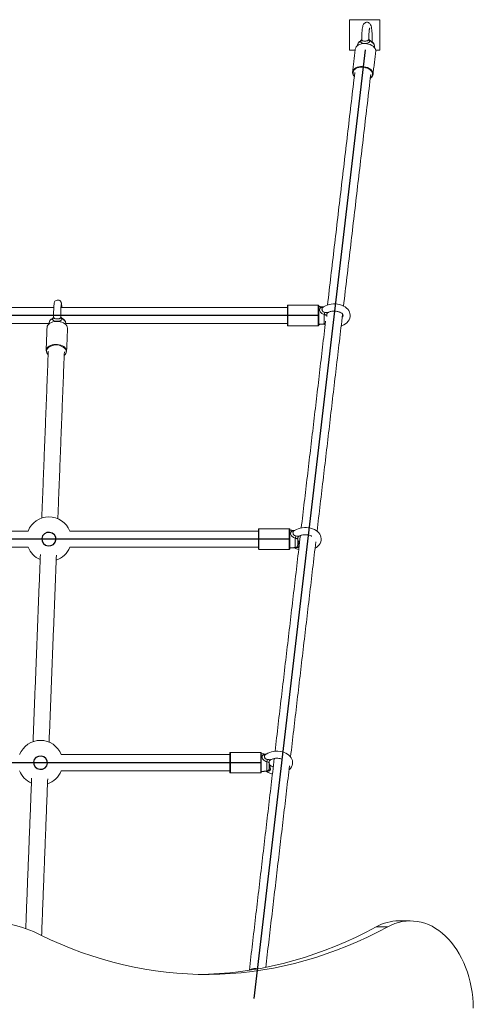
# Model space of a CAD drawing. Units: millimetres. Extents: x 87.2 to 177.4, y 106.2 to 151.
# Drawn here: x 131.9 to 137, y 132 to 143 of the extents above; entities that cross this region are included whole.
import ezdxf

# ---------------------------------------------------------------- set-up
doc = ezdxf.new("R2010")
doc.units = ezdxf.units.MM

msp = doc.modelspace()

# ---------------------------------------------------------------- linework, layer by layer
at = {"color": 7, "linetype": 'Continuous', "lineweight": 15}
for p, q in [((135.91, 143.019), (135.57, 143.019)), ((135.57, 143.019), (135.57, 142.679)), ((135.91, 142.679), (135.91, 143.019)), ((135.57, 142.679), (135.634, 142.679)), ((135.863, 142.679), (135.91, 142.679)), ((135.605, 142.42), (135.605, 142.433)), ((134.875, 139.623), (134.875, 139.817)), ((134.88, 139.822), (134.88, 139.619)), ((135.22, 139.619), (135.22, 139.822)), ((135.225, 139.817), (135.225, 139.623)), ((135.287, 139.612), (135.287, 139.718)), ((135.315, 139.715), (135.315, 139.695)), ((134.875, 139.597), (134.875, 139.623)), ((134.88, 139.619), (134.88, 139.592)), ((135.22, 139.592), (135.22, 139.619)), ((135.225, 139.623), (135.225, 139.597)), ((135.294, 139.612), (135.294, 139.613)), ((132.398, 139.308), (132.398, 139.304)), ((134.55, 137.119), (134.55, 137.313)), ((134.555, 137.318), (134.555, 137.116)), ((134.895, 137.116), (134.895, 137.318)), ((134.9, 137.313), (134.9, 137.119)), ((134.962, 137.108), (134.962, 137.215)), ((134.99, 137.211), (134.99, 137.138)), ((134.99, 137.163), (134.99, 137.173)), ((134.55, 137.093), (134.55, 137.119)), ((134.555, 137.116), (134.555, 137.088)), ((134.895, 137.088), (134.895, 137.116)), ((134.9, 137.119), (134.9, 137.093)), ((134.969, 137.108), (134.969, 137.11)), ((134.23, 134.616), (134.23, 134.809)), ((134.235, 134.814), (134.235, 134.612)), ((134.575, 134.612), (134.575, 134.814)), ((134.58, 134.809), (134.58, 134.616)), ((134.642, 134.605), (134.642, 134.711)), ((134.67, 134.708), (134.67, 134.635)), ((134.67, 134.659), (134.67, 134.669)), ((134.23, 134.589), (134.23, 134.616)), ((134.235, 134.612), (134.235, 134.584)), ((134.575, 134.584), (134.575, 134.612)), ((134.58, 134.616), (134.58, 134.589)), ((134.649, 134.604), (134.649, 134.606)), ((135.998, 132.861), (135.87, 132.861))]:
    msp.add_line(p, q, dxfattribs=at)
at = {"color": 7, "linetype": 'Continuous'}
for p, q in [((134.5, 132.059), (135.75, 142.681)), ((135.225, 139.707), (126.275, 139.707)), ((134.9, 137.203), (126.6, 137.203)), ((134.58, 134.699), (126.92, 134.699))]:
    msp.add_line(p, q, dxfattribs=at)
at = {"color": 7, "linetype": 'Continuous', "lineweight": 15, "flags": 128}
for points in [[(135.823, 142.773), (135.824, 142.782), (135.824, 142.803), (135.824, 142.825), (135.824, 142.846), (135.823, 142.867), (135.821, 142.887), (135.82, 142.905), (135.817, 142.922), (135.815, 142.937), (135.811, 142.952), (135.807, 142.961), (135.803, 142.969), (135.798, 142.976), (135.79, 142.982), (135.781, 142.987), (135.771, 142.99), (135.759, 142.99), (135.748, 142.987), (135.74, 142.982), (135.733, 142.976), (135.728, 142.97), (135.724, 142.963), (135.721, 142.955), (135.718, 142.943), (135.714, 142.928), (135.712, 142.912), (135.71, 142.893), (135.709, 142.874), (135.708, 142.853), (135.707, 142.832), (135.707, 142.81), (135.707, 142.799), (135.707, 142.799)], [(135.864, 142.663), (135.864, 142.67), (135.862, 142.684), (135.856, 142.697), (135.847, 142.709), (135.835, 142.721), (135.82, 142.731), (135.802, 142.74), (135.783, 142.746), (135.763, 142.75), (135.743, 142.752), (135.722, 142.751), (135.703, 142.748), (135.685, 142.743), (135.669, 142.736), (135.656, 142.726), (135.646, 142.715), (135.639, 142.703), (135.635, 142.69), (135.635, 142.69)], [(135.85, 142.721), (135.849, 142.728), (135.845, 142.74), (135.838, 142.752), (135.828, 142.762), (135.815, 142.772), (135.799, 142.779)], [(135.605, 142.433), (135.605, 142.433), (135.608, 142.446), (135.615, 142.458), (135.626, 142.469), (135.639, 142.479), (135.655, 142.486), (135.673, 142.491), (135.692, 142.494), (135.713, 142.495), (135.733, 142.493), (135.753, 142.489), (135.772, 142.483), (135.789, 142.474), (135.804, 142.464), (135.817, 142.453), (135.826, 142.44), (135.832, 142.427), (135.834, 142.413), (135.833, 142.406)], [(135.807, 142.453), (135.8, 142.458), (135.786, 142.468), (135.769, 142.476), (135.751, 142.482), (135.732, 142.486), (135.712, 142.488), (135.693, 142.487), (135.674, 142.485), (135.657, 142.479), (135.642, 142.472), (135.633, 142.466)], [(132.344, 139.797), (132.343, 139.8), (132.343, 139.815), (132.342, 139.827), (132.341, 139.838), (132.34, 139.845), (132.338, 139.85), (132.337, 139.855), (132.334, 139.86), (132.329, 139.867), (132.322, 139.873), (132.313, 139.878), (132.303, 139.88), (132.291, 139.879), (132.281, 139.876), (132.274, 139.871), (132.268, 139.866), (132.264, 139.86), (132.261, 139.855), (132.26, 139.85), (132.259, 139.846), (132.258, 139.841), (132.257, 139.831), (132.256, 139.819), (132.255, 139.804), (132.254, 139.788), (132.254, 139.77), (132.253, 139.75), (132.253, 139.73), (132.253, 139.709), (132.253, 139.694), (132.253, 139.694)], [(135.477, 139.59), (135.484, 139.592), (135.505, 139.601), (135.524, 139.613), (135.54, 139.626), (135.554, 139.642), (135.565, 139.658), (135.573, 139.676), (135.577, 139.694), (135.577, 139.712), (135.575, 139.729), (135.569, 139.746), (135.561, 139.762), (135.55, 139.777), (135.536, 139.79), (135.52, 139.803), (135.501, 139.813), (135.481, 139.822), (135.459, 139.829), (135.436, 139.833), (135.413, 139.836), (135.389, 139.836), (135.365, 139.834), (135.342, 139.829), (135.32, 139.823), (135.299, 139.814), (135.28, 139.803), (135.268, 139.793), (135.268, 139.793)], [(132.409, 139.562), (132.409, 139.566), (132.406, 139.58), (132.4, 139.592), (132.39, 139.605), (132.378, 139.615), (132.362, 139.625), (132.345, 139.632), (132.325, 139.637), (132.305, 139.64), (132.285, 139.641), (132.264, 139.639), (132.245, 139.635), (132.227, 139.629), (132.211, 139.62), (132.198, 139.61), (132.188, 139.599), (132.182, 139.586), (132.179, 139.573), (132.179, 139.571)], [(132.169, 139.313), (132.169, 139.315), (132.172, 139.328), (132.178, 139.341), (132.188, 139.352), (132.201, 139.362), (132.217, 139.371), (132.235, 139.377), (132.254, 139.381), (132.274, 139.383), (132.295, 139.383), (132.315, 139.38), (132.335, 139.374), (132.352, 139.367), (132.367, 139.358), (132.38, 139.347), (132.39, 139.335), (132.396, 139.322), (132.398, 139.308)], [(135.184, 137.1), (135.199, 137.109), (135.215, 137.123), (135.229, 137.138), (135.24, 137.155), (135.248, 137.172), (135.252, 137.19), (135.252, 137.208), (135.25, 137.225), (135.244, 137.242), (135.236, 137.258), (135.225, 137.273), (135.211, 137.287), (135.195, 137.299), (135.176, 137.31), (135.156, 137.319), (135.134, 137.325), (135.111, 137.33), (135.088, 137.332), (135.064, 137.332), (135.04, 137.33), (135.017, 137.326), (134.995, 137.319), (134.974, 137.31), (134.955, 137.299), (134.943, 137.29), (134.943, 137.29)], [(134.891, 134.616), (134.895, 134.619), (134.909, 134.634), (134.92, 134.651), (134.928, 134.668), (134.932, 134.686), (134.932, 134.704), (134.93, 134.722), (134.924, 134.738), (134.916, 134.754), (134.905, 134.769), (134.891, 134.783), (134.875, 134.795), (134.856, 134.806), (134.836, 134.815), (134.814, 134.822), (134.791, 134.826), (134.768, 134.828), (134.744, 134.829), (134.72, 134.826), (134.697, 134.822), (134.675, 134.815), (134.654, 134.806), (134.635, 134.795), (134.623, 134.786), (134.623, 134.786)], [(136.958, 131.95), (136.956, 132.009), (136.951, 132.069), (136.944, 132.128), (136.934, 132.186), (136.922, 132.243), (136.908, 132.3), (136.891, 132.355), (136.871, 132.408), (136.85, 132.459), (136.827, 132.509), (136.801, 132.557), (136.773, 132.602), (136.744, 132.645), (136.713, 132.686), (136.68, 132.723), (136.645, 132.758), (136.609, 132.79), (136.572, 132.819), (136.534, 132.844), (136.495, 132.867), (136.455, 132.886), (136.414, 132.901), (136.372, 132.913), (136.33, 132.922), (136.288, 132.926), (136.246, 132.928), (136.204, 132.926), (136.162, 132.92), (136.12, 132.91), (136.078, 132.898), (136.038, 132.881), (135.998, 132.861)], [(135.998, 132.861), (135.885, 132.802), (135.771, 132.746), (135.656, 132.693), (135.541, 132.644), (135.425, 132.599), (135.308, 132.557), (135.191, 132.518), (135.073, 132.483), (134.955, 132.451), (134.836, 132.423), (134.716, 132.399), (134.597, 132.378), (134.477, 132.361), (134.357, 132.347), (134.237, 132.337), (134.116, 132.331), (133.996, 132.328), (133.875, 132.329), (133.755, 132.333), (133.634, 132.341), (133.514, 132.353), (133.394, 132.368), (133.274, 132.387), (133.155, 132.409), (133.036, 132.435), (132.917, 132.465), (132.799, 132.498), (132.681, 132.535), (132.564, 132.575), (132.448, 132.619), (132.332, 132.666), (132.217, 132.717), (132.103, 132.771)], [(135.87, 132.861), (135.758, 132.802), (135.644, 132.746), (135.529, 132.693), (135.414, 132.644), (135.298, 132.599), (135.181, 132.557), (135.064, 132.518), (134.946, 132.483), (134.827, 132.451), (134.708, 132.423), (134.589, 132.399), (134.47, 132.378), (134.35, 132.361), (134.23, 132.347), (134.109, 132.337), (133.989, 132.331), (133.899, 132.328)]]:
    msp.add_lwpolyline(points, dxfattribs=at)
at = {"color": 7, "linetype": 'Continuous', "flags": 128}
for points in [[(132.123, 137.181), (132.138, 137.155), (132.162, 137.136), (132.192, 137.127), (132.223, 137.13), (132.251, 137.144), (132.27, 137.167), (132.279, 137.196), (132.276, 137.225), (132.261, 137.251), (132.237, 137.27), (132.207, 137.278), (132.176, 137.275), (132.149, 137.261), (132.129, 137.238), (132.12, 137.21), (132.123, 137.181)], [(132.029, 134.677), (132.044, 134.652), (132.068, 134.634), (132.098, 134.625), (132.129, 134.628), (132.156, 134.642), (132.176, 134.664), (132.185, 134.692), (132.182, 134.721), (132.167, 134.747), (132.143, 134.765), (132.113, 134.773), (132.082, 134.77), (132.054, 134.757), (132.035, 134.734), (132.026, 134.706), (132.029, 134.677)]]:
    msp.add_lwpolyline(points, dxfattribs=at)
at = {"color": 7, "linetype": 'Continuous', "lineweight": 15}
for centre, radius, start, end in [((135.683, 142.8), 0.0239, 301.82, 356.4704), ((135.815, 142.806), 0.0311, 194.8685, 239.653), ((135.716, 142.727), 0.0559, 111.2565, 163.3085), ((135.663, 142.422), 0.0534, 124.1262, 186.5728), ((135.672, 142.433), 0.0675, 190.8116, 225.652), ((135.672, 142.428), 0.063, 190.5746, 221.5883), ((135.774, 142.41), 0.0541, 303.3269, 52.4432), ((135.772, 142.417), 0.0625, 300.0441, 349.955), ((134.88, 139.817), 0.005, 90, 180), ((135.22, 139.817), 0.005, 0, 90), ((135.748, 139.597), 0.477, 162.2966, 165.234), ((132.259, 139.613), 0.0591, 108.2186, 167.2372), ((132.227, 139.691), 0.026, 300.8982, 352.3511), ((132.359, 139.693), 0.0284, 191.4756, 239.5813), ((132.325, 139.605), 0.0665, 11.1704, 72.2472), ((134.88, 139.597), 0.005, 180, 270), ((135.22, 139.597), 0.005, 270, 0), ((135.285, 139.642), 0.03, 275, 297.0154), ((132.28, 139.233), 0.144, 47.3153, 123.7507), ((132.228, 139.307), 0.0539, 121.5436, 228.0028), ((132.338, 139.304), 0.0558, 307.844, 0.619), ((132.337, 139.3), 0.0569, 4.6441, 43.3579), ((132.2, 137.203), 0.25, 90, 158.8998), ((132.2, 137.203), 0.25, 21.1002, 90), ((134.555, 137.313), 0.005, 90, 180), ((134.895, 137.313), 0.005, 0, 90), ((135.422, 137.093), 0.476, 162.2943, 165.2377), ((135.019, 137.195), 0.0295, 180.0999, 232.558), ((135.009, 137.182), 0.0192, 181.1763, 225.4768), ((135.002, 137.174), 0.0122, 184.3094, 238.174), ((132.2, 137.203), 0.25, 201.1002, 247.011), ((132.2, 137.203), 0.25, 289.2122, 338.8998), ((134.555, 137.093), 0.005, 180, 270), ((134.895, 137.093), 0.005, 270, 0), ((134.96, 137.138), 0.03, 275, 0), ((135, 137.293), 0.153, 266.3508, 270.6776), ((132.105, 134.699), 0.25, 90, 158.8998), ((132.105, 134.699), 0.25, 21.1002, 90), ((134.235, 134.809), 0.005, 90, 180), ((134.575, 134.809), 0.005, 0, 90), ((135.103, 134.59), 0.476, 162.2965, 165.2356), ((134.64, 134.635), 0.03, 275, 0), ((134.699, 134.691), 0.0295, 180.0996, 232.5578), ((134.689, 134.678), 0.0192, 181.1774, 225.4793), ((134.682, 134.67), 0.0122, 184.3113, 238.1774), ((134.68, 134.79), 0.153, 266.3518, 270.6766), ((132.105, 134.699), 0.25, 201.1002, 246.1563), ((132.105, 134.699), 0.25, 288.3584, 338.8998), ((134.235, 134.589), 0.005, 180, 270), ((134.575, 134.589), 0.005, 270, 0), ((131.436, 131.434), 1.494, 63.4803, 89.7305), ((136.127, 132.398), 0.53, 90.3862, 118.9932), ((134.519, 132.253), 0.143, 76.8822, 121.9711)]:
    msp.add_arc(centre, radius, start, end, dxfattribs=at)
for points, knots in [([(135.787, 142.809), (135.787, 142.815), (135.787, 142.828), (135.787, 142.847), (135.788, 142.866), (135.789, 142.883), (135.791, 142.899), (135.793, 142.911), (135.794, 142.92), (135.796, 142.925), (135.797, 142.928), (135.796, 142.928), (135.796, 142.928)], [0, 0, 0, 0, 0.111073, 0.231333, 0.351165, 0.470148, 0.587656, 0.702687, 0.801978, 0.891605, 0.968539, 1, 1, 1, 1]), ([(135.697, 142.786), (135.696, 142.786), (135.691, 142.783), (135.682, 142.776), (135.673, 142.767), (135.666, 142.755), (135.664, 142.747), (135.663, 142.743)], [0, 0, 0, 0, 0.054592, 0.305815, 0.547528, 0.78107, 1, 1, 1, 1]), ([(135.697, 142.786), (135.697, 142.786), (135.695, 142.785), (135.695, 142.783), (135.695, 142.78), (135.696, 142.779)], [0, 0, 0, 0, 0.1430393, 0.6567759, 1, 1, 1, 1]), ([(135.707, 142.8), (135.707, 142.8), (135.707, 142.8), (135.706, 142.797), (135.704, 142.792), (135.7, 142.787), (135.698, 142.786), (135.697, 142.786)], [0, 0, 0, 0, 0.080808, 0.311639, 0.595178, 0.935289, 1, 1, 1, 1]), ([(135.707, 142.798), (135.707, 142.797), (135.708, 142.792), (135.709, 142.789), (135.713, 142.784), (135.719, 142.782), (135.727, 142.781), (135.737, 142.78), (135.747, 142.78), (135.76, 142.781), (135.771, 142.783), (135.781, 142.788), (135.783, 142.795), (135.785, 142.798)], [0, 0, 0, 0, 0.051122, 0.150425, 0.168511, 0.283038, 0.396283, 0.431223, 0.54649, 0.658905, 0.765148, 0.87692, 1, 1, 1, 1]), ([(135.787, 142.809), (135.787, 142.809), (135.787, 142.809), (135.786, 142.805), (135.786, 142.802), (135.785, 142.798)], [0, 0, 0, 0, 0.115634, 0.19988, 1, 1, 1, 1]), ([(135.802, 142.787), (135.8, 142.788), (135.797, 142.789), (135.791, 142.795), (135.788, 142.802), (135.787, 142.807), (135.787, 142.809), (135.787, 142.809)], [0, 0, 0, 0, 0.153716, 0.444076, 0.725861, 0.961473, 1, 1, 1, 1]), ([(135.799, 142.779), (135.8, 142.781), (135.802, 142.784), (135.803, 142.786), (135.802, 142.786), (135.801, 142.787)], [0, 0, 0, 0, 0.462606, 0.917514, 1, 1, 1, 1]), ([(135.849, 142.721), (135.849, 142.722), (135.85, 142.727), (135.848, 142.737), (135.843, 142.75), (135.835, 142.761), (135.825, 142.772), (135.814, 142.78), (135.805, 142.785), (135.801, 142.787)], [0, 0, 0, 0, 0.039718, 0.198855, 0.357429, 0.519431, 0.687573, 0.862348, 1, 1, 1, 1]), ([(135.799, 142.779), (135.799, 142.779), (135.797, 142.775), (135.793, 142.767), (135.781, 142.759), (135.766, 142.755), (135.749, 142.753), (135.737, 142.753), (135.729, 142.753), (135.721, 142.754), (135.71, 142.757), (135.7, 142.763), (135.696, 142.772), (135.696, 142.778), (135.696, 142.779)], [0, 0, 0, 0, 0.00064, 0.12714, 0.245002, 0.350907, 0.457015, 0.549113, 0.564075, 0.596884, 0.706558, 0.824947, 0.948658, 1, 1, 1, 1]), ([(132.333, 139.696), (132.333, 139.696), (132.333, 139.704), (132.333, 139.718), (132.333, 139.738), (132.333, 139.757), (132.334, 139.775), (132.334, 139.792), (132.335, 139.806), (132.336, 139.816), (132.336, 139.824), (132.337, 139.828), (132.337, 139.829), (132.337, 139.829)], [0, 0, 0, 0, 0.003753, 0.114065, 0.224383, 0.334572, 0.444487, 0.553919, 0.662493, 0.769464, 0.861713, 0.941149, 1, 1, 1, 1]), ([(135.287, 139.718), (135.287, 139.718), (135.28, 139.72), (135.267, 139.724), (135.251, 139.736), (135.24, 139.75), (135.234, 139.765), (135.235, 139.774), (135.236, 139.779), (135.238, 139.785), (135.245, 139.792), (135.258, 139.796), (135.268, 139.797), (135.272, 139.797)], [0, 0, 0, 0, 0.000708, 0.140614, 0.270969, 0.388099, 0.505454, 0.607311, 0.623859, 0.660145, 0.781444, 0.91238, 1, 1, 1, 1]), ([(135.267, 139.794), (135.267, 139.794), (135.264, 139.792), (135.263, 139.789), (135.261, 139.782), (135.261, 139.774), (135.264, 139.763), (135.27, 139.753), (135.281, 139.744), (135.29, 139.743), (135.294, 139.742)], [0, 0, 0, 0, 0.000238, 0.158153, 0.206874, 0.367608, 0.524364, 0.672508, 0.828372, 1, 1, 1, 1]), ([(135.315, 139.715), (135.315, 139.714), (135.315, 139.712), (135.312, 139.711), (135.309, 139.711), (135.305, 139.711), (135.297, 139.714), (135.291, 139.717), (135.287, 139.718)], [0, 0, 0, 0, 0.148104, 0.347311, 0.384544, 0.55446, 0.775366, 1, 1, 1, 1]), ([(135.328, 139.739), (135.328, 139.739), (135.328, 139.739), (135.326, 139.739), (135.323, 139.739), (135.317, 139.739), (135.312, 139.74), (135.304, 139.741), (135.299, 139.741), (135.294, 139.742)], [0, 0, 0, 0, 0.140136, 0.220146, 0.379167, 0.453842, 0.686362, 0.716239, 1, 1, 1, 1]), ([(135.315, 139.716), (135.315, 139.718), (135.315, 139.722), (135.318, 139.729), (135.323, 139.735), (135.327, 139.738), (135.328, 139.738)], [0, 0, 0, 0, 0.201922, 0.501832, 0.783033, 1, 1, 1, 1]), ([(135.328, 139.739), (135.332, 139.741), (135.34, 139.745), (135.354, 139.75), (135.37, 139.754), (135.387, 139.756), (135.404, 139.756), (135.422, 139.755), (135.439, 139.752), (135.454, 139.747), (135.467, 139.741), (135.478, 139.735), (135.487, 139.728), (135.493, 139.721), (135.496, 139.714), (135.497, 139.709), (135.497, 139.704), (135.496, 139.698), (135.493, 139.693), (135.489, 139.689), (135.488, 139.688)], [0, 0, 0, 0, 0.05114, 0.106739, 0.162766, 0.2192, 0.275893, 0.33264, 0.389168, 0.445258, 0.500764, 0.555671, 0.610221, 0.664975, 0.721143, 0.781509, 0.852506, 0.914209, 0.9698, 1, 1, 1, 1]), ([(132.241, 139.676), (132.24, 139.675), (132.234, 139.672), (132.225, 139.666), (132.215, 139.656), (132.207, 139.644), (132.203, 139.634), (132.202, 139.628), (132.202, 139.626)], [0, 0, 0, 0, 0.043153, 0.288027, 0.503295, 0.710617, 0.912087, 1, 1, 1, 1]), ([(132.241, 139.669), (132.24, 139.67), (132.239, 139.672), (132.239, 139.675), (132.241, 139.675), (132.241, 139.675)], [0, 0, 0, 0, 0.317752, 0.793412, 1, 1, 1, 1]), ([(132.253, 139.693), (132.253, 139.693), (132.253, 139.692), (132.252, 139.687), (132.248, 139.681), (132.244, 139.677), (132.241, 139.676), (132.241, 139.676)], [0, 0, 0, 0, 0.092061, 0.331845, 0.657273, 0.976287, 1, 1, 1, 1]), ([(132.345, 139.669), (132.345, 139.669), (132.344, 139.664), (132.34, 139.656), (132.33, 139.648), (132.315, 139.644), (132.299, 139.642), (132.287, 139.642), (132.279, 139.643), (132.271, 139.643), (132.258, 139.646), (132.247, 139.653), (132.242, 139.661), (132.241, 139.667), (132.241, 139.669)], [0, 0, 0, 0, 0.000641, 0.127139, 0.245003, 0.350909, 0.457014, 0.549111, 0.564075, 0.596882, 0.706558, 0.824945, 0.948658, 1, 1, 1, 1]), ([(132.253, 139.688), (132.253, 139.69), (132.252, 139.692), (132.253, 139.694), (132.253, 139.694)], [0, 0, 0, 0, 0.987778, 1, 1, 1, 1]), ([(132.253, 139.688), (132.253, 139.686), (132.254, 139.682), (132.256, 139.678), (132.261, 139.674), (132.267, 139.671), (132.276, 139.67), (132.286, 139.669), (132.296, 139.669), (132.309, 139.67), (132.32, 139.672), (132.328, 139.677), (132.331, 139.684), (132.332, 139.688)], [0, 0, 0, 0, 0.051123, 0.150427, 0.168512, 0.283039, 0.396283, 0.431224, 0.546489, 0.658903, 0.765148, 0.876917, 1, 1, 1, 1]), ([(132.346, 139.676), (132.344, 139.677), (132.34, 139.68), (132.335, 139.686), (132.333, 139.693), (132.333, 139.695), (132.333, 139.696)], [0, 0, 0, 0, 0.243971, 0.560377, 0.834145, 1, 1, 1, 1]), ([(132.346, 139.676), (132.346, 139.676), (132.348, 139.676), (132.347, 139.674), (132.346, 139.67), (132.345, 139.669)], [0, 0, 0, 0, 0.031599, 0.511757, 1, 1, 1, 1]), ([(132.39, 139.619), (132.389, 139.622), (132.389, 139.628), (132.385, 139.639), (132.378, 139.651), (132.369, 139.661), (132.358, 139.67), (132.35, 139.674), (132.346, 139.676)], [0, 0, 0, 0, 0.096188, 0.277946, 0.461002, 0.649422, 0.845381, 1, 1, 1, 1]), ([(135.279, 139.611), (135.28, 139.61), (135.286, 139.606), (135.292, 139.603), (135.297, 139.601)], [0, 0, 0, 0, 0.262761, 1, 1, 1, 1]), ([(135.294, 139.612), (135.292, 139.612), (135.29, 139.612), (135.288, 139.613), (135.288, 139.613)], [0, 0, 0, 0, 0.910661, 1, 1, 1, 1]), ([(134.962, 137.215), (134.962, 137.215), (134.955, 137.216), (134.942, 137.221), (134.926, 137.232), (134.915, 137.247), (134.909, 137.261), (134.91, 137.271), (134.911, 137.276), (134.913, 137.281), (134.92, 137.288), (134.933, 137.293), (134.943, 137.293), (134.947, 137.293)], [0, 0, 0, 0, 0.000712, 0.140616, 0.270971, 0.388099, 0.505453, 0.607313, 0.62386, 0.660146, 0.781444, 0.912382, 1, 1, 1, 1]), ([(134.942, 137.29), (134.942, 137.29), (134.939, 137.288), (134.938, 137.285), (134.936, 137.279), (134.936, 137.271), (134.939, 137.26), (134.945, 137.249), (134.956, 137.24), (134.965, 137.239), (134.969, 137.238)], [0, 0, 0, 0, 0.000239, 0.158151, 0.206875, 0.367606, 0.524364, 0.67251, 0.828367, 1, 1, 1, 1]), ([(134.99, 137.211), (134.99, 137.21), (134.99, 137.208), (134.987, 137.207), (134.984, 137.207), (134.98, 137.208), (134.972, 137.211), (134.966, 137.213), (134.962, 137.215)], [0, 0, 0, 0, 0.148105, 0.347313, 0.384546, 0.554464, 0.775376, 1, 1, 1, 1]), ([(135.003, 137.235), (135.003, 137.235), (135.003, 137.235), (135.001, 137.235), (134.998, 137.235), (134.992, 137.236), (134.987, 137.236), (134.979, 137.237), (134.974, 137.238), (134.969, 137.238)], [0, 0, 0, 0, 0.140137, 0.220147, 0.37917, 0.453841, 0.686356, 0.716239, 1, 1, 1, 1]), ([(134.99, 137.212), (134.99, 137.214), (134.99, 137.219), (134.993, 137.226), (134.998, 137.232), (135.002, 137.234), (135.003, 137.235)], [0, 0, 0, 0, 0.201932, 0.501838, 0.783034, 1, 1, 1, 1]), ([(135.003, 137.171), (135.002, 137.172), (134.998, 137.174), (134.993, 137.18), (134.99, 137.188), (134.99, 137.193), (134.99, 137.195)], [0, 0, 0, 0, 0.201945, 0.499457, 0.798917, 1, 1, 1, 1]), ([(134.996, 137.168), (134.996, 137.167), (134.995, 137.166), (134.996, 137.164), (134.996, 137.163)], [0, 0, 0, 0, 0.5601769, 1, 1, 1, 1]), ([(135.001, 137.171), (135.001, 137.171), (134.999, 137.172), (134.997, 137.171), (134.996, 137.169), (134.996, 137.168)], [0, 0, 0, 0, 0.326973, 0.825198, 1, 1, 1, 1]), ([(134.996, 137.163), (134.996, 137.162), (134.996, 137.159), (134.998, 137.151), (135, 137.146), (135.001, 137.14)], [0, 0, 0, 0, 0.217619, 0.315973, 1, 1, 1, 1]), ([(135.001, 137.171), (135.002, 137.171), (135.004, 137.171), (135.003, 137.171), (135.003, 137.171)], [0, 0, 0, 0, 0.95511, 1, 1, 1, 1]), ([(135.003, 137.235), (135.007, 137.237), (135.015, 137.241), (135.029, 137.246), (135.045, 137.25), (135.062, 137.252), (135.079, 137.253), (135.097, 137.251), (135.114, 137.248), (135.129, 137.244), (135.14, 137.239), (135.146, 137.235), (135.148, 137.234)], [0, 0, 0, 0, 0.096329, 0.201055, 0.30659, 0.41289, 0.519677, 0.626567, 0.733047, 0.838699, 0.943253, 1, 1, 1, 1]), ([(134.954, 137.108), (134.955, 137.107), (134.962, 137.101), (134.977, 137.094), (134.992, 137.087), (135, 137.085), (135.001, 137.085)], [0, 0, 0, 0, 0.106735, 0.525263, 0.947721, 1, 1, 1, 1]), ([(134.969, 137.108), (134.967, 137.108), (134.965, 137.109), (134.963, 137.109), (134.963, 137.109)], [0, 0, 0, 0, 0.910651, 1, 1, 1, 1]), ([(134.969, 137.108), (134.972, 137.108), (134.979, 137.107), (134.988, 137.109), (134.995, 137.113), (134.999, 137.117), (135.002, 137.122), (135.004, 137.129), (135.003, 137.135), (135.002, 137.139), (135.001, 137.14)], [0, 0, 0, 0, 0.145048, 0.352068, 0.498249, 0.54149, 0.680835, 0.74993, 0.924189, 1, 1, 1, 1]), ([(134.642, 134.711), (134.642, 134.711), (134.635, 134.712), (134.622, 134.717), (134.606, 134.729), (134.595, 134.743), (134.589, 134.758), (134.59, 134.767), (134.591, 134.772), (134.593, 134.778), (134.6, 134.785), (134.613, 134.789), (134.623, 134.79), (134.627, 134.79)], [0, 0, 0, 0, 0.000709, 0.140616, 0.270971, 0.3881, 0.505452, 0.607312, 0.623861, 0.660146, 0.781447, 0.912382, 1, 1, 1, 1]), ([(134.622, 134.786), (134.622, 134.786), (134.619, 134.785), (134.618, 134.781), (134.616, 134.775), (134.616, 134.767), (134.619, 134.756), (134.625, 134.746), (134.636, 134.737), (134.645, 134.735), (134.649, 134.734)], [0, 0, 0, 0, 0.000238, 0.158148, 0.206874, 0.367604, 0.524361, 0.672511, 0.828367, 1, 1, 1, 1]), ([(134.683, 134.731), (134.687, 134.733), (134.695, 134.737), (134.709, 134.742), (134.725, 134.746), (134.742, 134.749), (134.759, 134.749), (134.777, 134.748), (134.793, 134.745), (134.807, 134.741), (134.814, 134.738), (134.816, 134.736)], [0, 0, 0, 0, 0.1073705, 0.2241009, 0.3417332, 0.4602187, 0.5792462, 0.6983934, 0.8170742, 0.9348377, 1, 1, 1, 1]), ([(134.67, 134.708), (134.67, 134.707), (134.67, 134.705), (134.667, 134.703), (134.664, 134.703), (134.66, 134.704), (134.652, 134.707), (134.646, 134.71), (134.642, 134.711)], [0, 0, 0, 0, 0.148104, 0.347313, 0.384549, 0.554463, 0.775364, 1, 1, 1, 1]), ([(134.683, 134.731), (134.683, 134.731), (134.683, 134.731), (134.681, 134.731), (134.678, 134.732), (134.672, 134.732), (134.667, 134.733), (134.659, 134.733), (134.654, 134.734), (134.649, 134.734)], [0, 0, 0, 0, 0.140135, 0.220146, 0.379168, 0.453842, 0.686355, 0.716239, 1, 1, 1, 1]), ([(134.649, 134.604), (134.652, 134.604), (134.659, 134.604), (134.668, 134.606), (134.675, 134.609), (134.679, 134.614), (134.682, 134.618), (134.684, 134.625), (134.683, 134.631), (134.682, 134.635), (134.681, 134.637)], [0, 0, 0, 0, 0.145048, 0.352069, 0.49825, 0.541489, 0.680837, 0.749932, 0.924192, 1, 1, 1, 1]), ([(134.67, 134.708), (134.67, 134.71), (134.67, 134.715), (134.673, 134.722), (134.678, 134.728), (134.682, 134.73), (134.683, 134.731)], [0, 0, 0, 0, 0.2019378, 0.5018402, 0.7830445, 1, 1, 1, 1]), ([(134.683, 134.667), (134.682, 134.668), (134.678, 134.67), (134.673, 134.677), (134.67, 134.684), (134.67, 134.689), (134.67, 134.691)], [0, 0, 0, 0, 0.201946, 0.499456, 0.798915, 1, 1, 1, 1]), ([(134.676, 134.665), (134.676, 134.664), (134.675, 134.662), (134.676, 134.66), (134.676, 134.659)], [0, 0, 0, 0, 0.560169, 1, 1, 1, 1]), ([(134.681, 134.668), (134.681, 134.668), (134.679, 134.668), (134.677, 134.668), (134.676, 134.665), (134.676, 134.665)], [0, 0, 0, 0, 0.326975, 0.825202, 1, 1, 1, 1]), ([(134.676, 134.659), (134.676, 134.658), (134.676, 134.655), (134.678, 134.648), (134.68, 134.642), (134.681, 134.637)], [0, 0, 0, 0, 0.217619, 0.315965, 1, 1, 1, 1]), ([(134.681, 134.668), (134.682, 134.667), (134.684, 134.667), (134.683, 134.667), (134.683, 134.667)], [0, 0, 0, 0, 0.955114, 1, 1, 1, 1]), ([(134.715, 134.655), (134.712, 134.655), (134.704, 134.657), (134.693, 134.661), (134.686, 134.665), (134.683, 134.667)], [0, 0, 0, 0, 0.211845, 0.649093, 1, 1, 1, 1]), ([(134.634, 134.604), (134.635, 134.603), (134.642, 134.598), (134.657, 134.59), (134.678, 134.582), (134.694, 134.577), (134.704, 134.575), (134.705, 134.575)], [0, 0, 0, 0, 0.072818, 0.358353, 0.646571, 0.93548, 1, 1, 1, 1]), ([(134.649, 134.604), (134.647, 134.605), (134.645, 134.605), (134.643, 134.605), (134.643, 134.605)], [0, 0, 0, 0, 0.910648, 1, 1, 1, 1])]:
    msp.add_open_spline(points, degree=3, knots=knots, dxfattribs=at)
for points in [[(135.635, 142.69), (135.605, 142.433)], [(135.662, 142.743), (135.659, 142.729)], [(135.85, 142.706), (135.85, 142.721)], [(135.833, 142.406), (135.864, 142.663)], [(135.629, 142.427), (135.323, 139.824)], [(135.503, 139.812), (135.808, 142.406)], [(135.22, 139.822), (134.88, 139.822)], [(132.254, 139.797), (129.245, 139.797)], [(134.875, 139.797), (132.334, 139.797)], [(135.206, 137.291), (135.492, 139.721)], [(135.279, 139.802), (135.225, 139.807)], [(129.3, 139.617), (132.2, 139.617)], [(132.202, 139.626), (132.199, 139.611)], [(132.333, 139.696), (132.332, 139.688)], [(132.391, 139.604), (132.39, 139.618)], [(132.39, 139.617), (134.875, 139.617)], [(134.88, 139.592), (135.22, 139.592)], [(135.302, 139.643), (135.029, 137.328)], [(135.225, 139.607), (135.287, 139.612)], [(135.294, 139.612), (135.298, 139.612)], [(132.179, 139.571), (132.169, 139.313)], [(132.398, 139.304), (132.409, 139.562)], [(132.193, 139.308), (132.12, 137.44)], [(132.3, 137.432), (132.373, 139.301)], [(131.967, 137.293), (129.539, 137.293)], [(134.55, 137.293), (132.433, 137.293)], [(134.895, 137.318), (134.555, 137.318)], [(134.954, 137.298), (134.9, 137.303)], [(135.019, 137.242), (134.735, 134.828)], [(134.909, 134.764), (135.192, 137.172)], [(135.01, 137.167), (135.003, 137.171)], [(129.539, 137.113), (131.967, 137.113)], [(132.433, 137.113), (134.55, 137.113)], [(134.555, 137.088), (134.895, 137.088)], [(134.9, 137.103), (134.962, 137.108)], [(132.104, 137.029), (132.022, 134.935)], [(132.202, 134.93), (132.284, 137.023)], [(134.23, 134.789), (132.338, 134.789)], [(134.575, 134.814), (134.235, 134.814)], [(134.726, 134.746), (134.447, 132.376)], [(134.634, 134.794), (134.58, 134.799)], [(134.631, 132.407), (134.897, 134.665)], [(132.006, 134.526), (131.94, 132.84)], [(132.118, 132.763), (132.186, 134.518)], [(132.338, 134.609), (134.23, 134.609)], [(134.235, 134.584), (134.575, 134.584)], [(134.58, 134.599), (134.642, 134.605)], [(136.251, 132.928), (136.124, 132.928)]]:
    msp.add_open_spline(points, degree=1, dxfattribs=at)

doc.saveas('drawing.dxf')
